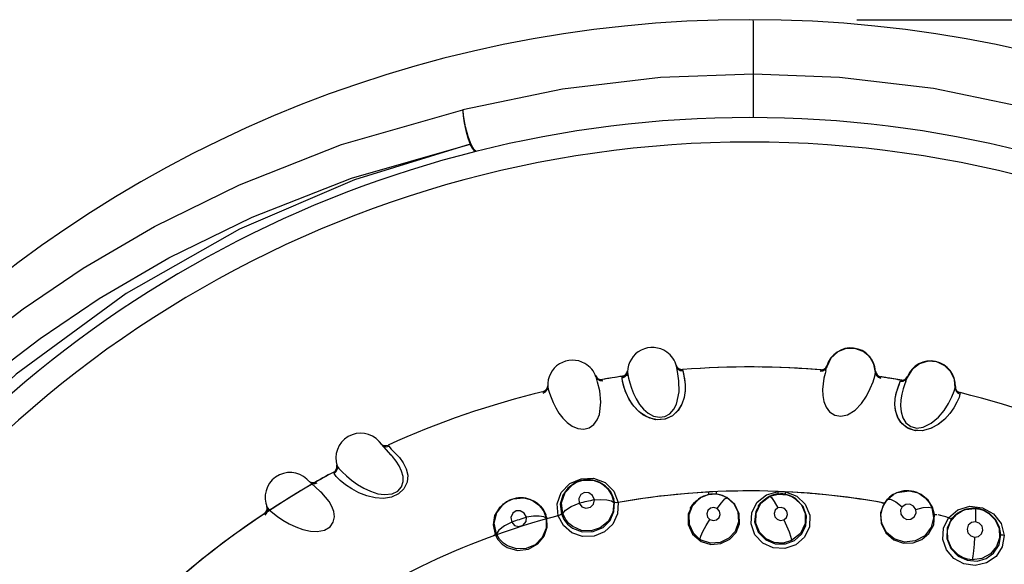
# Model space of a CAD drawing. Units: inches. Extents: x 0.5 to 33.6, y 0.5 to 21.6.
# Drawn here: x 20.3 to 20.9, y 18.4 to 18.7 of the extents above; entities that cross this region are included whole.
import ezdxf

# ---------------------------------------------------------------- set-up
doc = ezdxf.new("R2010")
doc.units = ezdxf.units.IN
doc.header["$LTSCALE"] = 1.87
doc.header["$MEASUREMENT"] = 0
doc.layers.get('0').update_dxf_attribs({"linetype": 'CONTINUOUS'})
doc.layers.add('AXIS', color=7, linetype='CONTINUOUS')
doc.layers.add('SCHEME_DIMS', color=7, linetype='CONTINUOUS')
doc.dimstyles.new('DIMSTYLE_2', dxfattribs={"dimtxt": 0.1, "dimasz": 0.1875, "dimexe": 0.125, "dimexo": 0.0625, "dimgap": 0.1, "dimtad": 0, "dimtih": 1, "dimtoh": 1, "dimdec": 1, "dimlfac": 1.333333, "dimzin": 4, "dimdsep": 46, "dimtxsty": 'STANDARD', "dimblk": '_FILLED', "dimblk1": '_FILLED', "dimblk2": '_FILLED', "dimcen": 0.09, "dimadec": 0, "dimazin": 0, "dimtp": 0.1, "dimtm": 0.1, "dimtfac": 1, "dimtdec": 3, "dimtofl": 0, "dimtmove": 0, "dimatfit": 3, "dimldrblk": '_FILLED', "dimfxl": 1, "dimtolj": 1, "dimtzin": 4, "dimarcsym": 0})

# ---------------------------------------------------------------- blocks, each defined once
blk = doc.blocks.new('_FILLED')
at = {"color": 0, "linetype": 'BYBLOCK'}
blk.add_solid([(0, 0), (-1, 0.1667), (-1, -0.1667)], dxfattribs=at)
blk = doc.blocks.new('*D4')
at = {"layer": 'SCHEME_DIMS', "color": 7, "linetype": 'CONTINUOUS'}
for p, q in [((20.76105, 18.72539), (23.72827, 18.72539)), ((23.60327, 18.72539), (23.60327, 12.56683)), ((23.60327, 6.10826), (23.60327, 12.11683)), ((20.91165, 6.10826), (23.72827, 6.10826))]:
    blk.add_line(p, q, dxfattribs=at)
at = {"layer": 'SCHEME_DIMS', "color": 7, "linetype": 'CONTINUOUS', "xscale": 0.1875, "yscale": 0.1875, "zscale": 0.1875}
for p, rotation in [((23.60327, 18.72539), 90), ((23.60327, 6.10826), 270)]:
    blk.add_blockref('_FILLED', p, dxfattribs=dict(at, rotation=rotation))
at = {"layer": 'SCHEME_DIMS', "color": 7, "linetype": 'CONTINUOUS', "insert": (23.50327, 12.46683), "char_height": 0.1, "width": 0.7, "attachment_point": 2, "line_spacing_factor": 0.9}
blk.add_mtext('427.3\\P[16.82]', dxfattribs=at)

msp = doc.modelspace()

# ---------------------------------------------------------------- linework, layer by layer
at = {"color": 7, "linetype": 'CONTINUOUS'}
for p, q in [((20.74537, 18.5213), (20.74286, 18.51612)), ((20.62216, 18.51197), (20.62266, 18.5136)), ((20.65198, 18.51705), (20.65199, 18.51701)), ((20.65586, 18.5144), (20.65588, 18.51433)), ((20.6559, 18.5144), (20.65586, 18.5144)), ((20.65588, 18.51433), (20.65591, 18.51422)), ((20.65591, 18.51422), (20.65609, 18.51356)), ((20.69283, 18.51594), (20.69279, 18.51594)), ((20.69781, 18.51595), (20.69778, 18.51595)), ((20.73656, 18.51442), (20.73655, 18.51442)), ((20.74225, 18.51367), (20.74187, 18.5121)), ((20.74202, 18.51458), (20.74286, 18.51612)), ((20.74216, 18.51521), (20.74301, 18.5167)), ((20.74225, 18.51367), (20.74231, 18.51388)), ((20.74229, 18.5138), (20.74269, 18.51544)), ((20.74286, 18.51612), (20.74269, 18.51544)), ((20.74286, 18.51612), (20.74287, 18.51617)), ((20.74286, 18.51612), (20.74287, 18.51617)), ((20.74287, 18.51617), (20.74301, 18.5167)), ((20.74305, 18.51681), (20.74306, 18.51684)), ((20.77235, 18.51342), (20.77236, 18.5134)), ((20.77236, 18.51329), (20.77236, 18.51269)), ((20.79436, 18.51451), (20.79138, 18.50959)), ((20.60336, 18.51071), (20.60338, 18.51067)), ((20.61948, 18.51033), (20.61943, 18.51033)), ((20.61971, 18.50721), (20.61943, 18.50946)), ((20.61968, 18.50734), (20.61943, 18.50946)), ((20.61945, 18.50998), (20.61947, 18.5103)), ((20.61947, 18.5103), (20.61948, 18.51033)), ((20.62039, 18.5044), (20.61968, 18.50734)), ((20.62049, 18.50404), (20.61971, 18.50721)), ((20.78722, 18.50721), (20.78746, 18.50786)), ((20.78749, 18.50804), (20.78744, 18.50804)), ((20.78746, 18.50786), (20.78753, 18.50802)), ((20.78753, 18.50803), (20.78749, 18.50804)), ((20.78753, 18.50802), (20.78753, 18.50803)), ((20.79056, 18.5072), (20.79003, 18.50568)), ((20.79041, 18.50813), (20.79138, 18.50959)), ((20.79056, 18.50721), (20.79063, 18.50741)), ((20.7906, 18.50874), (20.79159, 18.51015)), ((20.7906, 18.50733), (20.79115, 18.50893)), ((20.79138, 18.50959), (20.79115, 18.50893)), ((20.79138, 18.50959), (20.79154, 18.51)), ((20.79138, 18.50959), (20.7914, 18.50963)), ((20.79154, 18.51), (20.79159, 18.51015)), ((20.79163, 18.51025), (20.79165, 18.51029)), ((20.57307, 18.50175), (20.57161, 18.50103)), ((20.5741, 18.50303), (20.57307, 18.50175)), ((20.57445, 18.5046), (20.5741, 18.50303)), ((20.57414, 18.50291), (20.57448, 18.50457)), ((20.57447, 18.5046), (20.57446, 18.50426)), ((20.7842, 18.49684), (20.78487, 18.50011)), ((20.78422, 18.49695), (20.78498, 18.50054)), ((20.78487, 18.50011), (20.78575, 18.50303)), ((20.78498, 18.50054), (20.78559, 18.50254)), ((20.78575, 18.50303), (20.78672, 18.50579)), ((20.82048, 18.5039), (20.82044, 18.50346)), ((20.8205, 18.50405), (20.82048, 18.5039)), ((20.8205, 18.50418), (20.8205, 18.50416)), ((20.82335, 18.50029), (20.82329, 18.4996)), ((20.82335, 18.50047), (20.82335, 18.50038)), ((20.8234, 18.50046), (20.82335, 18.50047)), ((20.82335, 18.50038), (20.82335, 18.50029)), ((20.82271, 18.49752), (20.82146, 18.49464)), ((20.82329, 18.4996), (20.82271, 18.49751)), ((20.48007, 18.46274), (20.47278, 18.47094)), ((20.48014, 18.46267), (20.47996, 18.46286)), ((20.4802, 18.4626), (20.48014, 18.46267)), ((20.48014, 18.46267), (20.4802, 18.4626)), ((20.44534, 18.45246), (20.44531, 18.45256)), ((20.44716, 18.45682), (20.44714, 18.45689)), ((20.44719, 18.45672), (20.44716, 18.45682)), ((20.43719, 18.4408), (20.42917, 18.44829)), ((20.44682, 18.44985), (20.44557, 18.45173)), ((20.58957, 18.44513), (20.59185, 18.44643)), ((20.59185, 18.44642), (20.59134, 18.44619)), ((20.59185, 18.44643), (20.59187, 18.44643)), ((20.59324, 18.44699), (20.59186, 18.44643)), ((20.59187, 18.44643), (20.59571, 18.44766)), ((20.59571, 18.44766), (20.60198, 18.44758)), ((20.60198, 18.44758), (20.60582, 18.44624)), ((20.43726, 18.44073), (20.43707, 18.44091)), ((20.43726, 18.44073), (20.43733, 18.44067)), ((20.43733, 18.44067), (20.43726, 18.44073)), ((20.60582, 18.44624), (20.60583, 18.44624)), ((20.60583, 18.44624), (20.60622, 18.44604)), ((20.60583, 18.44624), (20.60772, 18.44512)), ((20.60819, 18.44488), (20.60621, 18.44605)), ((20.60621, 18.44603), (20.60698, 18.44564)), ((20.60698, 18.44564), (20.60828, 18.44481)), ((20.61134, 18.442), (20.60819, 18.44488)), ((20.6091, 18.4442), (20.60819, 18.44488)), ((20.60828, 18.44481), (20.6095, 18.44387)), ((20.60992, 18.4435), (20.6091, 18.4442)), ((20.6095, 18.44387), (20.61062, 18.4428)), ((20.6106, 18.44282), (20.60992, 18.4435)), ((20.61255, 18.44032), (20.6106, 18.44282)), ((20.61355, 18.43842), (20.61134, 18.442)), ((20.70657, 18.43891), (20.71348, 18.44087)), ((20.54784, 18.43334), (20.54999, 18.43485)), ((20.54999, 18.43484), (20.54951, 18.43456)), ((20.54999, 18.43485), (20.55001, 18.43486)), ((20.55132, 18.43554), (20.55, 18.43485)), ((20.55001, 18.43486), (20.55372, 18.43643)), ((20.55372, 18.43643), (20.55997, 18.43693)), ((20.55997, 18.43693), (20.56392, 18.43595)), ((20.56392, 18.43595), (20.56393, 18.43595)), ((20.56393, 18.43595), (20.56592, 18.43501)), ((20.56393, 18.43595), (20.56434, 18.43579)), ((20.5664, 18.43482), (20.56433, 18.43579)), ((20.56433, 18.43578), (20.56513, 18.43546)), ((20.56513, 18.43546), (20.56651, 18.43476)), ((20.56737, 18.43422), (20.5664, 18.43482)), ((20.56981, 18.43224), (20.5664, 18.43482)), ((20.56651, 18.43476), (20.56781, 18.43393)), ((20.6125, 18.4404), (20.61324, 18.43907)), ((20.61389, 18.4376), (20.61255, 18.44032)), ((20.61324, 18.43907), (20.61384, 18.4377)), ((20.61471, 18.43441), (20.61355, 18.43842)), ((20.61384, 18.4377), (20.61431, 18.43626)), ((20.61471, 18.43441), (20.61389, 18.4376)), ((20.666, 18.4366), (20.66168, 18.43247)), ((20.66563, 18.43631), (20.66171, 18.43209)), ((20.66173, 18.43213), (20.66555, 18.43625)), ((20.66693, 18.43716), (20.66555, 18.43625)), ((20.6666, 18.43694), (20.66563, 18.43631)), ((20.66659, 18.43696), (20.666, 18.4366)), ((20.66662, 18.43697), (20.66659, 18.43696)), ((20.66694, 18.43716), (20.6666, 18.43697)), ((20.66692, 18.43715), (20.67088, 18.43878)), ((20.67669, 18.43913), (20.67088, 18.43878)), ((20.68027, 18.43821), (20.67669, 18.43913)), ((20.67982, 18.43833), (20.68029, 18.43821)), ((20.68219, 18.43731), (20.68027, 18.43821)), ((20.68027, 18.43821), (20.68063, 18.43807)), ((20.68037, 18.43817), (20.68063, 18.43807)), ((20.68064, 18.43807), (20.68063, 18.43807)), ((20.68265, 18.43712), (20.68064, 18.43807)), ((20.68219, 18.43731), (20.68277, 18.43697)), ((20.70753, 18.43749), (20.70284, 18.43376)), ((20.70814, 18.43779), (20.70753, 18.43749)), ((20.70821, 18.43781), (20.70814, 18.43779)), ((20.70851, 18.43796), (20.70816, 18.4378)), ((20.70851, 18.43796), (20.70853, 18.43797)), ((20.72188, 18.43778), (20.72223, 18.4376)), ((20.72188, 18.43778), (20.72371, 18.4367)), ((20.7222, 18.43762), (20.72223, 18.4376)), ((20.72224, 18.4376), (20.72223, 18.4376)), ((20.72415, 18.43647), (20.72224, 18.4376)), ((20.78184, 18.43823), (20.77747, 18.43364)), ((20.77897, 18.43566), (20.77747, 18.43364)), ((20.77956, 18.43613), (20.78327, 18.43912)), ((20.78297, 18.43895), (20.78184, 18.43823)), ((20.78298, 18.43896), (20.7826, 18.43873)), ((20.78329, 18.43914), (20.78297, 18.43895)), ((20.78327, 18.43912), (20.7833, 18.43915)), ((20.7973, 18.44021), (20.79742, 18.44016)), ((20.79742, 18.44016), (20.79927, 18.43928)), ((20.79743, 18.44016), (20.7977, 18.44005)), ((20.79984, 18.43904), (20.79768, 18.44006)), ((20.40496, 18.43187), (20.40494, 18.43193)), ((20.405, 18.43177), (20.40496, 18.43187)), ((20.56825, 18.4336), (20.56737, 18.43422)), ((20.56781, 18.43393), (20.56902, 18.43297)), ((20.569, 18.43299), (20.56825, 18.4336)), ((20.57116, 18.43068), (20.569, 18.43299)), ((20.57234, 18.42888), (20.56981, 18.43224)), ((20.57111, 18.43075), (20.57197, 18.42949)), ((20.57275, 18.42809), (20.57116, 18.43068)), ((20.57197, 18.42949), (20.57269, 18.42818)), ((20.57386, 18.42499), (20.57234, 18.42888)), ((20.65968, 18.42663), (20.66058, 18.42988)), ((20.66171, 18.43209), (20.65969, 18.42674)), ((20.66051, 18.43049), (20.66122, 18.43177)), ((20.66058, 18.42988), (20.66173, 18.43213)), ((20.79683, 18.42767), (20.79666, 18.43004)), ((20.82422, 18.42905), (20.82302, 18.42843)), ((20.82423, 18.42906), (20.82383, 18.42887)), ((20.82455, 18.42921), (20.82421, 18.42905)), ((20.82455, 18.42921), (20.82456, 18.42921)), ((20.83243, 18.43067), (20.83244, 18.43067)), ((20.83243, 18.43067), (20.83526, 18.43022)), ((20.83856, 18.429), (20.83856, 18.429)), ((20.83856, 18.429), (20.84048, 18.42787)), ((20.83857, 18.429), (20.83899, 18.42879)), ((20.84103, 18.42759), (20.83897, 18.4288)), ((20.57269, 18.42818), (20.57329, 18.4268)), ((20.57386, 18.42499), (20.57275, 18.42809)), ((20.58393, 18.42026), (20.58074, 18.42623)), ((20.65969, 18.42674), (20.65988, 18.42104)), ((20.81006, 18.42672), (20.81009, 18.42671)), ((20.81329, 18.4188), (20.81632, 18.42505)), ((20.82302, 18.42843), (20.81825, 18.42426)), ((20.81993, 18.42614), (20.81825, 18.42426)), ((20.65988, 18.42104), (20.66223, 18.41585)), ((20.66274, 18.41518), (20.66046, 18.41915)), ((20.81292, 18.41197), (20.81329, 18.4188)), ((20.66223, 18.41585), (20.66636, 18.41194)), ((20.66636, 18.41194), (20.66274, 18.41518)), ((20.85006, 18.41438), (20.84884, 18.4075))]:
    msp.add_line(p, q, dxfattribs=at)
for points in [[(20.69874, 18.69258), (20.69872, 18.70409), (20.6987, 18.71328), (20.69866, 18.71996), (20.69861, 18.72402), (20.69856, 18.72539)], [(20.69874, 18.69258), (20.64252, 18.69053), (20.58348, 18.6835), (20.52326, 18.67104)], [(20.69863, 18.66633), (20.69865, 18.66756), (20.69867, 18.67103), (20.69869, 18.67617), (20.69872, 18.68213), (20.69873, 18.68792), (20.69874, 18.69258)], [(20.86935, 18.67106), (20.80729, 18.68381), (20.75054, 18.6905), (20.69874, 18.69258)], [(20.10165, 18.39741), (20.11296, 18.41221), (20.12581, 18.42808), (20.14054, 18.4452), (20.15752, 18.46364), (20.17719, 18.48349), (20.20006, 18.50472), (20.22671, 18.52728), (20.25781, 18.55098), (20.29417, 18.57553), (20.33711, 18.60067), (20.38839, 18.62589), (20.44994, 18.65004), (20.52326, 18.67104)], [(20.5233, 18.67105), (20.52348, 18.66748), (20.52409, 18.66316), (20.52508, 18.65854), (20.52634, 18.6541), (20.52775, 18.65031)], [(20.53133, 18.64598), (20.52999, 18.64691), (20.52827, 18.65007), (20.52646, 18.65493), (20.52487, 18.66068), (20.52375, 18.66637), (20.5233, 18.67105)], [(20.11457, 18.38273), (20.12572, 18.39725), (20.13837, 18.41283), (20.15287, 18.42961), (20.16958, 18.4477), (20.18893, 18.46714), (20.21141, 18.48794), (20.23758, 18.51002), (20.26811, 18.5332), (20.30376, 18.55719), (20.34582, 18.58174), (20.39599, 18.60633), (20.45613, 18.62986), (20.52775, 18.65031)], [(20.52775, 18.65031), (20.45786, 18.62883), (20.38841, 18.59903), (20.32, 18.56018), (20.25365, 18.51154), (20.19076, 18.45248)], [(20.53133, 18.64598), (20.53031, 18.64634), (20.52908, 18.64782), (20.52775, 18.65031)], [(20.76486, 18.52527), (20.75978, 18.52709), (20.75454, 18.52702), (20.74951, 18.52507), (20.74537, 18.5213)], [(20.77236, 18.51269), (20.77138, 18.51763), (20.7688, 18.52199), (20.76486, 18.52527)], [(20.81413, 18.51667), (20.80924, 18.51895), (20.80402, 18.51936), (20.79883, 18.51788), (20.79436, 18.51451)], [(20.61943, 18.50946), (20.62101, 18.51008), (20.62217, 18.51135), (20.62263, 18.51304)], [(20.61946, 18.51015), (20.62101, 18.51075), (20.62216, 18.51197)], [(20.65642, 18.512), (20.65691, 18.50928), (20.65737, 18.50566), (20.65743, 18.50168), (20.65686, 18.49754), (20.65547, 18.49346), (20.6531, 18.48961), (20.64969, 18.48643), (20.64539, 18.48444), (20.64071, 18.48399), (20.6361, 18.485), (20.63194, 18.48716), (20.62843, 18.49006), (20.62547, 18.49354), (20.62318, 18.49725), (20.62152, 18.50095), (20.62039, 18.5044)], [(20.65609, 18.51356), (20.6565, 18.51154), (20.657, 18.50869), (20.6574, 18.50527), (20.65742, 18.50148), (20.65684, 18.49748), (20.65545, 18.49343), (20.65314, 18.48966), (20.64977, 18.48649), (20.64511, 18.48437), (20.63952, 18.48412), (20.63428, 18.4858), (20.62989, 18.48872), (20.62636, 18.49237), (20.62368, 18.49633), (20.62176, 18.50033), (20.62049, 18.50404)], [(20.62263, 18.51305), (20.62281, 18.51148), (20.62329, 18.50916), (20.62403, 18.50631), (20.62501, 18.50319), (20.6263, 18.49989), (20.6279, 18.49665), (20.62996, 18.49339), (20.63229, 18.49059), (20.63515, 18.48809), (20.63833, 18.48635), (20.64189, 18.48559), (20.64523, 18.48611), (20.64814, 18.48778), (20.65052, 18.49044), (20.65216, 18.49358)], [(20.65203, 18.5169), (20.65283, 18.51545), (20.65421, 18.51449), (20.65591, 18.51422)], [(20.65216, 18.49358), (20.65374, 18.50087), (20.65359, 18.50766), (20.65279, 18.51312), (20.65217, 18.51635)], [(20.65217, 18.51635), (20.65295, 18.51485), (20.65434, 18.51384), (20.65609, 18.51356)], [(20.65609, 18.51356), (20.6562, 18.51308), (20.65631, 18.51255), (20.65642, 18.512)], [(20.73893, 18.51337), (20.74061, 18.51362), (20.74202, 18.51458)], [(20.73912, 18.51404), (20.74076, 18.51427), (20.74216, 18.51521)], [(20.74187, 18.5121), (20.7412, 18.50912), (20.74065, 18.50583), (20.74036, 18.50235), (20.74047, 18.49869), (20.74113, 18.49515), (20.74251, 18.49169), (20.74462, 18.48888), (20.74777, 18.48683), (20.75147, 18.48625), (20.75534, 18.48714)], [(20.75534, 18.48714), (20.75994, 18.48997), (20.76387, 18.494), (20.76689, 18.49842), (20.76919, 18.50289), (20.77085, 18.50703), (20.77192, 18.51046), (20.77236, 18.51269)], [(20.77555, 18.5098), (20.774, 18.51041), (20.77286, 18.51164), (20.77236, 18.51329)], [(20.77236, 18.51269), (20.77278, 18.51107), (20.77391, 18.50978), (20.77555, 18.50912)], [(20.82044, 18.50346), (20.81992, 18.50846), (20.81775, 18.51304), (20.81413, 18.51667)], [(20.60342, 18.51057), (20.60436, 18.5092), (20.60582, 18.50836), (20.60754, 18.50826)], [(20.60571, 18.48736), (20.60661, 18.49476), (20.60583, 18.5015), (20.60453, 18.50687), (20.60362, 18.51003)], [(20.60362, 18.51003), (20.60453, 18.50861), (20.60601, 18.50773), (20.60778, 18.50761)], [(20.61943, 18.50946), (20.61944, 18.50975), (20.61945, 18.50998)], [(20.78559, 18.50254), (20.78623, 18.5044), (20.78722, 18.50721)], [(20.78722, 18.50721), (20.78891, 18.5073), (20.79041, 18.50813)], [(20.78746, 18.50786), (20.78912, 18.50794), (20.7906, 18.50874)], [(20.57314, 18.5018), (20.57276, 18.50152), (20.57234, 18.50129), (20.5719, 18.50111), (20.57161, 18.50103)], [(20.57162, 18.50085), (20.57311, 18.50158), (20.57414, 18.50291)], [(20.57165, 18.50016), (20.57317, 18.50092), (20.5742, 18.50229), (20.57451, 18.50401)], [(20.57423, 18.50333), (20.57403, 18.5029), (20.57378, 18.5025), (20.57348, 18.50213), (20.57314, 18.5018)], [(20.57446, 18.50426), (20.57437, 18.50379), (20.57423, 18.50333)], [(20.57451, 18.50402), (20.57483, 18.50248), (20.57552, 18.50021), (20.57652, 18.49744), (20.57778, 18.49443), (20.57937, 18.49126), (20.58127, 18.48818), (20.58362, 18.48513), (20.58619, 18.48255), (20.58927, 18.48032), (20.5926, 18.47888), (20.59621, 18.47846), (20.59949, 18.47928), (20.60223, 18.48121), (20.60436, 18.48408), (20.60571, 18.48736)], [(20.79003, 18.50568), (20.78909, 18.50277), (20.78823, 18.49955), (20.78762, 18.4961), (20.7874, 18.49245), (20.78773, 18.48887), (20.78879, 18.4853), (20.79063, 18.4823), (20.79357, 18.47997), (20.79721, 18.47905), (20.80114, 18.47958)], [(20.80114, 18.47958), (20.80598, 18.48197), (20.81026, 18.48562), (20.81369, 18.48975), (20.81639, 18.49399), (20.81841, 18.49796), (20.8198, 18.50127), (20.82044, 18.50346)], [(20.82044, 18.50346), (20.82072, 18.5018), (20.82172, 18.50041), (20.82329, 18.4996)], [(20.82335, 18.50029), (20.82187, 18.50103), (20.82084, 18.50236), (20.8205, 18.50405)], [(20.81965, 18.49136), (20.81722, 18.48789), (20.81415, 18.4845), (20.81039, 18.48141), (20.80612, 18.47902), (20.80132, 18.47758), (20.7964, 18.47751), (20.79204, 18.47891), (20.7885, 18.48155), (20.78595, 18.48512), (20.78449, 18.4891), (20.78398, 18.4931), (20.78422, 18.49695)], [(20.82147, 18.49465), (20.81962, 18.4913), (20.81714, 18.48779), (20.81398, 18.48433), (20.81012, 18.48123), (20.80556, 18.47878), (20.80045, 18.47746), (20.79522, 18.47774), (20.79079, 18.47964), (20.78765, 18.48252), (20.78556, 18.48591), (20.78438, 18.4896), (20.78398, 18.4933), (20.7842, 18.49684)], [(20.47863, 18.46811), (20.48004, 18.46642), (20.48227, 18.46418), (20.48493, 18.46136), (20.48732, 18.45817), (20.48909, 18.45459), (20.48995, 18.45065), (20.48959, 18.4465), (20.48772, 18.44251), (20.48447, 18.43939), (20.48024, 18.43745), (20.47531, 18.43668), (20.47023, 18.43701), (20.46527, 18.4382), (20.46049, 18.44007), (20.45615, 18.44238), (20.45235, 18.44494), (20.44919, 18.4475), (20.44682, 18.44985)], [(20.47493, 18.46853), (20.47523, 18.46825), (20.47689, 18.46777), (20.47863, 18.46811)], [(20.47812, 18.46882), (20.47818, 18.46874), (20.47835, 18.46851), (20.47863, 18.46811)], [(20.44736, 18.4562), (20.44837, 18.45467), (20.45032, 18.4526), (20.45293, 18.45019), (20.45602, 18.44766), (20.45957, 18.44515), (20.46342, 18.44286), (20.46746, 18.44097), (20.47195, 18.43953), (20.47604, 18.43893), (20.48056, 18.43938), (20.48401, 18.44106), (20.48623, 18.44371), (20.48719, 18.4468), (20.48715, 18.44992), (20.4863, 18.4532), (20.48488, 18.45625), (20.48299, 18.45917)], [(20.48299, 18.45917), (20.48085, 18.46186), (20.4802, 18.4626)], [(20.44557, 18.45173), (20.44542, 18.45219), (20.44534, 18.45246)], [(20.44557, 18.45173), (20.44685, 18.45285), (20.4475, 18.45444), (20.44736, 18.4562)], [(20.58074, 18.42623), (20.58014, 18.43341), (20.58263, 18.44028), (20.58777, 18.44561), (20.59459, 18.44856), (20.60206, 18.4488), (20.60911, 18.44617), (20.61444, 18.44097), (20.61701, 18.4342)], [(20.60583, 18.44624), (20.60452, 18.44682), (20.60316, 18.44728), (20.60177, 18.44762), (20.60034, 18.44784), (20.59889, 18.44793), (20.59745, 18.44788), (20.59601, 18.44771), (20.5946, 18.44741), (20.59324, 18.44699)], [(20.43153, 18.44609), (20.43186, 18.44584), (20.43355, 18.44552), (20.43525, 18.44601)], [(20.44042, 18.43751), (20.43804, 18.43999), (20.43733, 18.44067)], [(20.59134, 18.44619), (20.58661, 18.4429), (20.58353, 18.43858), (20.58207, 18.43321), (20.58272, 18.42734)], [(20.58357, 18.4276), (20.58287, 18.43401), (20.58496, 18.44025), (20.58957, 18.44513)], [(20.60772, 18.44512), (20.61098, 18.44212), (20.61323, 18.43837), (20.61432, 18.4342)], [(20.61062, 18.4428), (20.61162, 18.44165), (20.6125, 18.4404)], [(20.67615, 18.44057), (20.67608, 18.43989), (20.67602, 18.43932), (20.67598, 18.43919)], [(20.71347, 18.44084), (20.715, 18.4409), (20.71651, 18.44084), (20.71802, 18.44065)], [(20.71366, 18.43933), (20.71363, 18.43943), (20.71356, 18.43999), (20.71348, 18.44078)], [(20.71802, 18.44065), (20.71787, 18.43983), (20.71775, 18.43927), (20.71771, 18.43916)], [(20.71802, 18.44067), (20.72476, 18.43812), (20.72994, 18.43316), (20.73267, 18.4266)], [(20.7833, 18.43915), (20.78535, 18.44015), (20.7926, 18.44128), (20.7973, 18.44021)], [(20.79743, 18.44016), (20.79693, 18.44035), (20.79546, 18.4408), (20.79395, 18.44112), (20.79242, 18.44129), (20.79087, 18.44131), (20.78934, 18.44119), (20.78782, 18.44092), (20.78633, 18.44051), (20.78489, 18.43995), (20.78351, 18.43926), (20.78331, 18.43915)], [(20.40521, 18.43127), (20.40636, 18.42984), (20.40849, 18.42796), (20.41131, 18.4258), (20.41463, 18.42357), (20.41839, 18.42139), (20.42244, 18.41947), (20.42664, 18.41795), (20.43124, 18.41693), (20.43537, 18.41672), (20.43983, 18.41758), (20.44311, 18.41957), (20.44507, 18.42241), (20.44574, 18.42558), (20.44541, 18.42868), (20.44427, 18.43187), (20.44257, 18.43478), (20.44042, 18.43751)], [(20.5495, 18.43456), (20.5451, 18.43085), (20.54243, 18.42627), (20.54147, 18.42079), (20.54266, 18.415)], [(20.56393, 18.43595), (20.56257, 18.43641), (20.56118, 18.43675), (20.55976, 18.43695), (20.55832, 18.43704), (20.55687, 18.43699), (20.55543, 18.43681), (20.55402, 18.43651), (20.55264, 18.43608), (20.55132, 18.43554)], [(20.56592, 18.43501), (20.56944, 18.43232), (20.57203, 18.4288), (20.5735, 18.42474)], [(20.60262, 18.4358), (20.60151, 18.4385), (20.59924, 18.4401), (20.59669, 18.44021), (20.59453, 18.43898), (20.59326, 18.43664), (20.59342, 18.43378)], [(20.59342, 18.43378), (20.59502, 18.43165), (20.59757, 18.43074), (20.60021, 18.43133), (20.6021, 18.43322), (20.60262, 18.4358)], [(20.60262, 18.4358), (20.60662, 18.43603), (20.61015, 18.43582), (20.61287, 18.43519), (20.61432, 18.4342)], [(20.66122, 18.43177), (20.66206, 18.43299), (20.66303, 18.43412), (20.66409, 18.43516), (20.66525, 18.43609), (20.6665, 18.43691)], [(20.67131, 18.43888), (20.66991, 18.4385), (20.66856, 18.43798), (20.66725, 18.43734), (20.66693, 18.43716)], [(20.66702, 18.4107), (20.67288, 18.4089), (20.67898, 18.40939), (20.68432, 18.412), (20.68819, 18.4162), (20.69021, 18.42139), (20.69009, 18.42729), (20.68749, 18.4329), (20.68265, 18.43712)], [(20.68277, 18.43697), (20.68674, 18.4334), (20.68924, 18.42848), (20.68968, 18.42254), (20.68766, 18.41681), (20.68387, 18.41264), (20.67853, 18.41005), (20.67268, 18.40967), (20.66718, 18.41146)], [(20.67709, 18.43907), (20.67565, 18.43923), (20.6742, 18.43925), (20.67274, 18.43913), (20.67131, 18.43888)], [(20.67194, 18.43899), (20.6719, 18.4391), (20.67178, 18.43965), (20.67166, 18.44026)], [(20.67673, 18.43052), (20.67932, 18.43406), (20.68147, 18.43636), (20.68277, 18.43697)], [(20.68027, 18.43821), (20.67992, 18.43834), (20.67852, 18.43877), (20.67709, 18.43907)], [(20.69723, 18.42126), (20.6977, 18.4282), (20.70099, 18.43444), (20.70657, 18.43891)], [(20.70638, 18.41234), (20.70236, 18.41638), (20.70015, 18.42165), (20.7002, 18.42768), (20.70309, 18.43371), (20.70851, 18.43796)], [(20.70147, 18.43186), (20.70223, 18.43299), (20.70309, 18.43405), (20.70404, 18.43502), (20.70507, 18.4359), (20.70619, 18.4367), (20.70736, 18.4374), (20.70815, 18.43778)], [(20.70615, 18.4116), (20.71182, 18.40927), (20.71794, 18.4092), (20.7235, 18.4113), (20.72774, 18.41513), (20.73023, 18.42011), (20.73065, 18.42599), (20.72858, 18.43182), (20.72415, 18.43647)], [(20.72188, 18.43778), (20.72166, 18.43789), (20.72038, 18.43843), (20.71906, 18.43885), (20.71771, 18.43916), (20.71634, 18.43934), (20.71495, 18.43939), (20.71356, 18.43933), (20.71218, 18.43913), (20.71083, 18.43882), (20.70952, 18.43839), (20.70853, 18.43797)], [(20.70853, 18.43797), (20.71364, 18.43933), (20.71891, 18.43889), (20.72188, 18.43778)], [(20.70853, 18.43797), (20.70953, 18.43728), (20.71124, 18.43481), (20.71338, 18.4309)], [(20.72371, 18.4367), (20.72765, 18.43274), (20.72987, 18.4275), (20.72985, 18.42148), (20.72702, 18.41546), (20.72168, 18.41119)], [(20.78355, 18.41228), (20.77891, 18.41621), (20.77617, 18.42146), (20.77556, 18.42659), (20.77668, 18.43157), (20.77956, 18.43613)], [(20.7826, 18.43873), (20.7808, 18.43744), (20.77897, 18.43566)], [(20.77956, 18.43613), (20.78136, 18.43616), (20.78452, 18.43459), (20.78849, 18.43166)], [(20.79927, 18.43928), (20.80232, 18.43707), (20.80473, 18.43423), (20.8064, 18.43091)], [(20.80801, 18.42697), (20.8068, 18.43144), (20.80409, 18.43565), (20.79984, 18.43904)], [(20.40384, 18.42665), (20.40502, 18.42789), (20.40552, 18.42953), (20.40521, 18.43127)], [(20.54348, 18.41534), (20.5422, 18.42166), (20.54371, 18.42806), (20.54784, 18.43334)], [(20.5617, 18.42526), (20.56034, 18.42785), (20.55793, 18.42923), (20.55539, 18.42911), (20.55334, 18.42768), (20.5523, 18.42524), (20.55272, 18.4224)], [(20.56902, 18.43297), (20.57012, 18.43191), (20.57111, 18.43075)], [(20.58357, 18.4276), (20.5852, 18.42957), (20.58868, 18.43177), (20.59342, 18.43378)], [(20.61701, 18.43421), (20.61666, 18.42739), (20.61375, 18.42123), (20.60877, 18.41655), (20.60241, 18.41394), (20.59555, 18.41373), (20.58912, 18.41592), (20.58393, 18.42026)], [(20.58936, 18.41877), (20.59533, 18.41648), (20.60198, 18.41664), (20.60787, 18.41921), (20.61211, 18.42343), (20.61446, 18.42873), (20.61471, 18.43441)], [(20.61432, 18.4342), (20.61382, 18.42825), (20.61093, 18.42277), (20.60623, 18.4189), (20.60066, 18.4171), (20.59488, 18.41738), (20.58964, 18.41967)], [(20.61702, 18.43418), (20.61599, 18.4341), (20.61515, 18.43418), (20.61471, 18.43441)], [(20.66168, 18.43247), (20.65931, 18.42714), (20.65925, 18.42101), (20.66194, 18.41504), (20.66702, 18.4107)], [(20.67673, 18.43052), (20.67473, 18.43114), (20.67267, 18.4307), (20.6711, 18.42933), (20.67045, 18.42738), (20.67091, 18.42538), (20.67231, 18.42389)], [(20.67231, 18.42389), (20.67431, 18.42327), (20.67637, 18.4237), (20.67793, 18.42506), (20.67859, 18.42701), (20.67815, 18.42902), (20.67673, 18.43052)], [(20.70284, 18.43376), (20.7, 18.42868), (20.69937, 18.42258), (20.7015, 18.41639), (20.70615, 18.4116)], [(20.71338, 18.4309), (20.71178, 18.42957), (20.71108, 18.42763), (20.71149, 18.42561), (20.71288, 18.42408), (20.71487, 18.42342), (20.71691, 18.42379)], [(20.71691, 18.42379), (20.71851, 18.42511), (20.71921, 18.42703), (20.71882, 18.42904), (20.71744, 18.4306), (20.71544, 18.43127), (20.71338, 18.4309)], [(20.77747, 18.43364), (20.77533, 18.42788), (20.77566, 18.4216), (20.77857, 18.41581), (20.78342, 18.41168)], [(20.77747, 18.43364), (20.77709, 18.43356), (20.77638, 18.43377), (20.77617, 18.43387)], [(20.8064, 18.43091), (20.80727, 18.42502), (20.80584, 18.41926), (20.80199, 18.41417), (20.79635, 18.41099), (20.78984, 18.41031), (20.78355, 18.41228)], [(20.78849, 18.43166), (20.7874, 18.42949), (20.78759, 18.42708), (20.78899, 18.4251), (20.79122, 18.42404), (20.79368, 18.42419), (20.79573, 18.42551), (20.79683, 18.42767)], [(20.79666, 18.43004), (20.79528, 18.43205), (20.79303, 18.43313), (20.79054, 18.43298), (20.78849, 18.43166)], [(20.79666, 18.43004), (20.80102, 18.43113), (20.80449, 18.43145), (20.8064, 18.43091)], [(20.82233, 18.40244), (20.81818, 18.40663), (20.81591, 18.41189), (20.8157, 18.41745), (20.81753, 18.42276), (20.82131, 18.42719), (20.82455, 18.42921)], [(20.81633, 18.42504), (20.82202, 18.42982), (20.82934, 18.43194), (20.83693, 18.43108), (20.84356, 18.42744), (20.84822, 18.42155), (20.85005, 18.41437)], [(20.82383, 18.42887), (20.82191, 18.42774), (20.81993, 18.42614)], [(20.83244, 18.43067), (20.83132, 18.4307), (20.82994, 18.43064), (20.82857, 18.43047), (20.82722, 18.43017), (20.8259, 18.42976), (20.82456, 18.42921)], [(20.82456, 18.42921), (20.82655, 18.42998), (20.83243, 18.43067)], [(20.83244, 18.43067), (20.83269, 18.4297), (20.83276, 18.42685), (20.83263, 18.42252)], [(20.83857, 18.429), (20.83747, 18.4295), (20.83619, 18.42996), (20.83488, 18.43031), (20.83354, 18.43055), (20.83244, 18.43067)], [(20.83526, 18.43022), (20.83798, 18.42928), (20.83856, 18.429)], [(20.55006, 18.40708), (20.55622, 18.40535), (20.56282, 18.40613), (20.56846, 18.40922), (20.57228, 18.41381), (20.57414, 18.41931), (20.57386, 18.42499)], [(20.5735, 18.42474), (20.57354, 18.41877), (20.57117, 18.41305), (20.56684, 18.40876), (20.56147, 18.40646), (20.55569, 18.40621), (20.55025, 18.408)], [(20.55272, 18.4224), (20.55451, 18.42042), (20.55713, 18.41975), (20.55971, 18.42059), (20.56142, 18.42265), (20.5617, 18.42526)], [(20.5735, 18.42474), (20.57204, 18.42558), (20.56941, 18.42597), (20.5658, 18.42587), (20.5617, 18.42526)], [(20.58272, 18.42734), (20.58239, 18.42697), (20.5817, 18.42656), (20.58074, 18.4262)], [(20.58272, 18.42734), (20.58422, 18.424), (20.58648, 18.42109), (20.58936, 18.41877)], [(20.58964, 18.41967), (20.58729, 18.4216), (20.58517, 18.42425), (20.58357, 18.4276)], [(20.66046, 18.41915), (20.65956, 18.42298), (20.65968, 18.42663)], [(20.66636, 18.41194), (20.66688, 18.41389), (20.66813, 18.41674), (20.67003, 18.42024), (20.67231, 18.42389)], [(20.73267, 18.4266), (20.73247, 18.41955), (20.72944, 18.41324), (20.72416, 18.40865), (20.71749, 18.4064), (20.71048, 18.40681)], [(20.71691, 18.42379), (20.71868, 18.42005), (20.72018, 18.41643), (20.72124, 18.4133), (20.72168, 18.41119)], [(20.78342, 18.41168), (20.78914, 18.4097), (20.79512, 18.40981), (20.80037, 18.4118), (20.80459, 18.41541), (20.80746, 18.42074), (20.80801, 18.42697)], [(20.80931, 18.42667), (20.80913, 18.42667), (20.80841, 18.42676), (20.80801, 18.42697)], [(20.81825, 18.42426), (20.81559, 18.41873), (20.81534, 18.41244), (20.8177, 18.40641), (20.82215, 18.40186)], [(20.81825, 18.42426), (20.81786, 18.42423), (20.81717, 18.4245), (20.81643, 18.42496)], [(20.84048, 18.42787), (20.84463, 18.4237), (20.8469, 18.41849), (20.84714, 18.41298), (20.84537, 18.40769), (20.84167, 18.40324), (20.83649, 18.4004), (20.83067, 18.39962)], [(20.84805, 18.41481), (20.84725, 18.41937), (20.84495, 18.42381), (20.84103, 18.42759)], [(20.55272, 18.4224), (20.54833, 18.42005), (20.54501, 18.41754), (20.54348, 18.41534)], [(20.71048, 18.40681), (20.70421, 18.40975), (20.69956, 18.41479), (20.69723, 18.42126)], [(20.83263, 18.42252), (20.8302, 18.42206), (20.82834, 18.42046), (20.82758, 18.41817), (20.82811, 18.41582), (20.82978, 18.41403), (20.8321, 18.41326)], [(20.8321, 18.41326), (20.83452, 18.41371), (20.83638, 18.41528), (20.83716, 18.41757), (20.83664, 18.41993), (20.83498, 18.42174), (20.83263, 18.42252)], [(20.54266, 18.415), (20.54237, 18.4146), (20.54171, 18.41413), (20.5408, 18.41369)], [(20.54266, 18.415), (20.54446, 18.41181), (20.54698, 18.40912), (20.55006, 18.40708)], [(20.55025, 18.408), (20.54774, 18.4097), (20.54538, 18.41215), (20.54348, 18.41534)], [(20.66718, 18.41146), (20.6669, 18.41162), (20.66663, 18.41178), (20.66636, 18.41194)], [(20.72168, 18.41119), (20.71655, 18.40976), (20.71123, 18.41016), (20.70638, 18.41234)], [(20.84884, 18.4075), (20.84505, 18.40167), (20.83933, 18.39773), (20.83251, 18.39615), (20.82558, 18.39712), (20.81953, 18.40044), (20.81513, 18.4056), (20.81292, 18.41197)], [(20.82215, 18.40186), (20.82766, 18.39935), (20.83362, 18.39891), (20.83904, 18.40042), (20.84357, 18.40362), (20.84692, 18.40866), (20.84805, 18.41481)], [(20.8321, 18.41326), (20.83185, 18.40911), (20.83149, 18.40515), (20.83108, 18.40179), (20.83067, 18.39962)], [(20.85005, 18.41435), (20.84914, 18.41441), (20.84842, 18.41457), (20.84805, 18.41481)], [(20.83067, 18.39962), (20.82774, 18.40004), (20.82492, 18.401), (20.82233, 18.40244)]]:
    msp.add_lwpolyline(points, dxfattribs=at)
for centre, radius, start, end in [((20.69634, 17.9872), 0.73819, 0, 180), ((20.69634, 17.9872), 0.67913, 34.09043, 145.90957), ((20.69634, 17.9872), 0.66437, 26.41479, 153.58521), ((20.63763, 18.51268), 0.015, 54.71468, 178.5918), ((20.63763, 18.51268), 0.015, 14.15775, 54.71468), ((20.75739, 18.51242), 0.015, 3.33212, 163.40822), ((20.58947, 18.50504), 0.015, 60.00001, 183.87712), ((20.58947, 18.50504), 0.015, 19.44307, 60.00001), ((20.80551, 18.50456), 0.015, 358.04679, 158.12289), ((20.61893, 18.51404), 0.00375, 278.35882, 353.52567), ((20.65557, 18.51814), 0.00375, 197.1578, 274.39124), ((20.69634, 17.9872), 0.52875, 85.12102, 94.39127), ((20.73947, 18.51795), 0.00375, 265.35396, 342.82686), ((20.69634, 17.9872), 0.52875, 85.12003, 85.12102), ((20.77609, 18.51369), 0.00375, 184.14994, 261.38638), ((20.60684, 18.51212), 0.00375, 202.20367, 279.67656), ((20.69634, 17.9872), 0.52875, 97.9752, 99.67656), ((20.69634, 17.9872), 0.52875, 81.1402, 81.38638), ((20.69634, 17.9872), 0.52875, 80.79603, 81.1402), ((20.69634, 17.9872), 0.52875, 79.73384, 80.79603), ((20.78818, 18.51172), 0.00375, 260.06863, 337.30416), ((20.69634, 17.9872), 0.52875, 103.56614, 114.37591), ((20.57073, 18.50467), 0.00375, 283.64415, 358.81007), ((20.69634, 17.9872), 0.52875, 103.46643, 103.56614), ((20.82425, 18.50411), 0.00375, 178.86479, 256.10105), ((20.69634, 17.9872), 0.52875, 76.10055, 76.10105), ((20.69634, 17.9872), 0.52875, 64.56352, 76.10055), ((20.46157, 18.46097), 0.015, 41.64453, 198.57739), ((20.47657, 18.47223), 0.00375, 227.65259, 294.37591), ((20.69634, 17.9872), 0.52875, 118.3435, 119.93116), ((20.44353, 18.45586), 0.00375, 298.3435, 15.81639), ((20.41893, 18.43733), 0.015, 46.92986, 203.86271), ((20.43282, 18.44993), 0.00375, 232.93792, 299.66124), ((20.69634, 17.9872), 0.52875, 119.95671, 175.31061), ((20.69634, 17.9872), 0.52875, 119.93116, 119.94929), ((20.69634, 17.9872), 0.45399, 87.83713, 100.06355), ((20.69634, 17.9872), 0.45399, 79.70055, 87.26248), ((20.69634, 17.9872), 0.45828, 101.80051, 102.97788), ((20.40144, 18.43058), 0.00375, 303.62882, 20.00447), ((20.69634, 17.9872), 0.45828, 107.08584, 108.26321), ((20.69634, 17.9872), 0.45399, 104.75231, 104.88039), ((20.69634, 17.9872), 0.45399, 74.67606, 75.49022)]:
    msp.add_arc(centre, radius, start, end, dxfattribs=at)
at = {"layer": 'AXIS', "color": 7, "linetype": 'CONTINUOUS'}
for p, q in [((20.65586, 18.5144), (20.6559, 18.5144)), ((20.69555, 18.51595), (20.69551, 18.51595)), ((20.70193, 18.51592), (20.7019, 18.51592)), ((20.70202, 18.51592), (20.70199, 18.51592)), ((20.61489, 18.50964), (20.61493, 18.50965)), ((20.61944, 18.51033), (20.61948, 18.51033)), ((20.7875, 18.50803), (20.78753, 18.50803)), ((20.57109, 18.5009), (20.57105, 18.50089)), ((20.82335, 18.50047), (20.82339, 18.50046)), ((20.52169, 18.48627), (20.52164, 18.48626)), ((20.52557, 18.48761), (20.52553, 18.4876)), ((20.43473, 18.4467), (20.43468, 18.44667)), ((20.43476, 18.44671), (20.43473, 18.4467)), ((20.44421, 18.45196), (20.44419, 18.45195)), ((20.617, 18.4342), (20.61701, 18.43421)), ((20.58074, 18.42623), (20.58075, 18.42623))]:
    msp.add_line(p, q, dxfattribs=at)
for radius, start, end in [(0.52875, 85.01405, 94.39125), (0.52875, 98.35884, 99.67653), (0.52875, 80.06865, 81.38635), (0.52875, 103.56607, 114.37594), (0.52875, 64.56355, 76.10107), (0.52875, 118.34349, 119.95021), (0.52875, 119.97681, 175.3106), (0.45399, 79.69933, 100.06355), (0.45399, 104.75231, 127.12785), (0.45399, 74.67606, 75.49425)]:
    msp.add_arc((20.69634, 17.9872), radius, start, end, dxfattribs=at)

# ---------------------------------------------------------------- dimensions: what is measured, and where the dimension line sits
at = {"layer": 'SCHEME_DIMS', "color": 7, "linetype": 'CONTINUOUS'}
dim = msp.add_linear_dim(base=(23.60327, 18.72539), p1=(20.84915, 6.10826), p2=(20.69855, 18.72539), angle=90, text='<>\\P[]', dimstyle='DIMSTYLE_2', dxfattribs=at)
dim.commit()
dim.dimension.update_dxf_attribs({"geometry": '*D4', "text_midpoint": (23.60327, 12.34183), "dimtype": 160})

doc.saveas('drawing.dxf')
